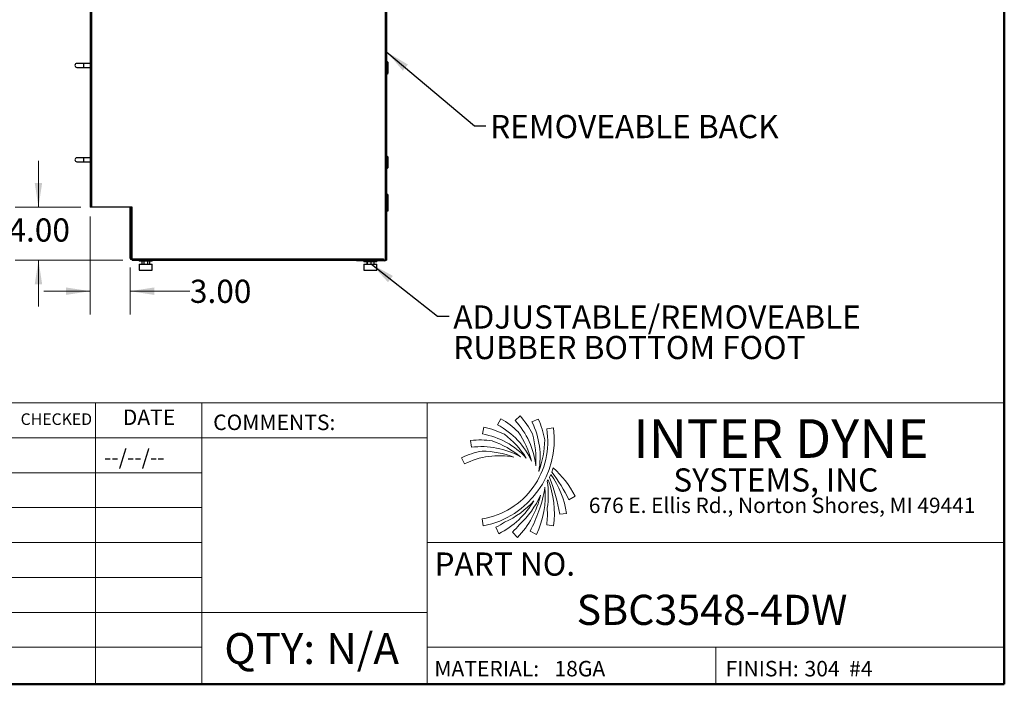
# Model space of a CAD drawing. Units: inches. Extents: x 0.5 to 10.5, y 0.5 to 8.
# Drawn here: x 5.2 to 10.5, y 0.5 to 4.1 of the extents above; entities that cross this region are included whole.
import ezdxf

# ---------------------------------------------------------------- set-up
doc = ezdxf.new("R2010")
doc.units = ezdxf.units.IN
doc.header["$MEASUREMENT"] = 0
doc.styles.add('SLDTEXTSTYLE0', font='TXT', dxfattribs={"width": 0.75})
doc.styles.add('SLDTEXTSTYLE1', font='TXT', dxfattribs={"width": 0.605})
doc.styles.add('SLDTEXTSTYLE2', font='TXT', dxfattribs={"width": 0.678571})
doc.dimstyles.new('SLDDIMSTYLE2', dxfattribs={"dimtxt": 0.125, "dimasz": 0.13, "dimexe": 0, "dimexo": 0.0625, "dimgap": 0.03125, "dimtad": 0, "dimtih": 1, "dimtoh": 1, "dimlfac": 14, "dimrnd": 1e-09, "dimzin": 4, "dimdsep": 46, "dimtxsty": 'SLDTEXTSTYLE0', "dimsah": 1, "dimcen": 0.09, "dimadec": 0, "dimazin": 1, "dimtfac": 1, "dimtmove": 0, "dimatfit": 0, "dimfxl": 1, "dimfrac": 2, "dimtolj": 1, "dimtzin": 12, "dimarcsym": 0})
doc.dimstyles.new('SLDDIMSTYLE3', dxfattribs={"dimtxt": 0.18, "dimasz": 0.13, "dimexe": 0, "dimexo": 0.0625, "dimgap": 0, "dimtad": 0, "dimtih": 1, "dimtoh": 1, "dimdec": 0, "dimrnd": 1e-09, "dimzin": 0, "dimdsep": 46, "dimtxsty": 'Standard', "dimsah": 1, "dimcen": 0.09, "dimadec": 0, "dimazin": 0, "dimtfac": 0.13, "dimtdec": 0, "dimtofl": 0, "dimtmove": 0, "dimatfit": 3, "dimfxl": 1, "dimfrac": 2, "dimtolj": 1, "dimtzin": 0, "dimarcsym": 0})

# ---------------------------------------------------------------- blocks, each defined once
blk = doc.blocks.new('Block2')
at = {"color": 7, "linetype": 'Continuous', "lineweight": 18}
for p, q in [((0.2769, 0.8667), (0.3034, 0.9126)), ((0.4115, 0.8996), (0.4513, 0.9347)), ((0.5419, 0.888), (0.5901, 0.9102)), ((0.1613, 0.7957), (0.1722, 0.8476)), ((0.6556, 0.8348), (0.7082, 0.8419)), ((0.0754, 0.6931), (0.0699, 0.7459)), ((0.0224, 0.5648), (0, 0.6129)), ((0.8742, 0.318), (0.8264, 0.288)), ((0.756, 0.1782), (0.8073, 0.184)), ((0.1598, 0.1425), (0.1675, 0.0877)), ((0.2641, 0.0781), (0.2875, 0.0277)), ((0.6556, 0.0977), (0.7082, 0.0877)), ((0.392, 0.0407), (0.4299, 0)), ((0.527, 0.0476), (0.5759, 0.021))]:
    blk.add_line(p, q, dxfattribs=at)
for centre, radius, start, end in [((-0.035, 0.3274), 0.676, 45.78221, 59.95528), ((-0.0554, 0.4871), 0.676, 27.28221, 41.45528), ((-0.024, 0.6277), 0.676, 10.53221, 24.70528), ((0.0616, 0.7366), 0.6021, 279.38867, 9.38867), ((0.0382, 0.7512), 0.676, 281.01931, 7.70528), ((0.0334, 0.186), 0.676, 63.98221, 78.15528), ((-0.0092, 0.3369), 0.6021, 24.41583, 61.63867), ((-0.0278, 0.4879), 0.6021, 5.91583, 43.13867), ((0.0026, 0.6204), 0.6021, 349.16583, 26.38867), ((0.0551, 0.203), 0.6021, 42.61583, 79.83867), ((-0.1273, 0.204), 0.746, 33.03282, 52.19884), ((-0.182, 0.3948), 0.746, 14.83282, 33.99884), ((-0.1734, 0.5977), 0.746, 356.33282, 15.49884), ((0.14, 0.0735), 0.676, 81.78221, 95.95528), ((0.1554, 0.0964), 0.6021, 60.41583, 97.63867), ((-0.0185, 0.0416), 0.746, 50.83282, 69.99884), ((-0.1052, 0.7675), 0.746, 339.58282, 358.74884), ((0.2852, 0), 0.676, 100.78221, 114.95528), ((0.2923, 0.0266), 0.6021, 79.41583, 116.63867), ((0.1457, -0.0818), 0.746, 69.83282, 88.99884), ((0.257, 0.6715), 0.4682, 338.85664, 343.082), ((0.1969, -0.0349), 0.7637, 27.52173, 48.29384), ((0.257, 0.6715), 0.4682, 333.35992, 336.44793), ((-0.5938, -0.052), 1.3693, 9.67756, 22.02842), ((0.1419, 0.0906), 0.6719, 7.99773, 35.8839), ((-0.1407, -0.1613), 1.0664, 24.91681, 38.50578), ((-0.0314, 0.318), 0.676, 333.94321, 5.70789), ((-0.0705, 0.4744), 0.7174, 337.85649, 352.85529), ((0.257, 0.6715), 0.4682, 329.17119, 330.83359), ((0.0337, 0.3279), 0.634, 350.58725, 9.41275), ((-0.0227, 0.1812), 0.7368, 352.70861, 20.84175), ((-0.0518, 0.4743), 0.676, 315.44321, 347.20789), ((-0.0128, 0.5982), 0.6778, 312.40531, 336.19423), ((-0.024, 0.6277), 0.676, 297.44321, 329.20789), ((0.0514, 0.7334), 0.6778, 294.40531, 318.19423), ((-0.263, 0.4778), 0.8995, 331.43086, 342.28426), ((-0.0253, 0.18), 0.6859, 353.11014, 3.69255), ((0.0026, 0.6204), 0.6021, 295.74245, 303.11597), ((-0.0243, 0.4757), 0.6021, 313.74245, 321.11597)]:
    blk.add_arc(centre, radius, start, end, dxfattribs=at)
blk = doc.blocks.new('_D_3')
at = {"color": 7, "linetype": 'Continuous', "lineweight": 0, "transparency": 16777216}
for p, q in [((5.2974, 3.0707), (5.2974, 3.3207)), ((5.5261, 3.0707), (5.1724, 3.0707)), ((5.7519, 2.785), (5.1724, 2.785)), ((5.2974, 2.785), (5.2974, 2.535))]:
    blk.add_line(p, q, dxfattribs=at)
at = {"color": 7, "linetype": 'Continuous', "lineweight": 18, "transparency": 16777216}
for points in [[(5.2974, 3.0707), (5.3174, 3.2007), (5.2774, 3.2007)], [(5.2974, 2.785), (5.2774, 2.655), (5.3174, 2.655)]]:
    blk.add_solid(points, dxfattribs=at)
at = {"color": 7, "linetype": 'Continuous', "lineweight": 18, "transparency": 16777216, "insert": (5.1358, 3.0098), "char_height": 0.125, "attachment_point": 1, "style": 'SLDTEXTSTYLE0'}
blk.add_mtext('4.00', dxfattribs=at)
blk = doc.blocks.new('_D_4')
at = {"color": 7, "linetype": 'Continuous', "lineweight": 0, "transparency": 16777216}
for p, q in [((5.5761, 3.0207), (5.5761, 2.4928)), ((5.7907, 2.7461), (5.7907, 2.4928)), ((5.5761, 2.6178), (5.3261, 2.6178)), ((5.7907, 2.6178), (6.1131, 2.6178))]:
    blk.add_line(p, q, dxfattribs=at)
at = {"color": 7, "linetype": 'Continuous', "lineweight": 18, "transparency": 16777216}
for points in [[(5.5761, 2.6178), (5.4461, 2.6378), (5.4461, 2.5978)], [(5.7907, 2.6178), (5.9207, 2.5978), (5.9207, 2.6378)]]:
    blk.add_solid(points, dxfattribs=at)
at = {"color": 7, "linetype": 'Continuous', "lineweight": 18, "transparency": 16777216, "insert": (6.1131, 2.6797), "char_height": 0.125, "attachment_point": 1, "style": 'SLDTEXTSTYLE0'}
blk.add_mtext('3.00', dxfattribs=at)

msp = doc.modelspace()

# ---------------------------------------------------------------- linework, layer by layer
at = {"color": 7, "linetype": 'Continuous', "lineweight": 50}
for p, q in [((10.5, 8), (10.5, 0.5)), ((10.5, 0.5), (0.5, 0.5))]:
    msp.add_line(p, q, dxfattribs=at)
at = {"color": 7, "linetype": 'Continuous', "lineweight": 25}
for p, q in [((5.57615, 5.21355), (5.57615, 3.07069)), ((5.58386, 5.21355), (5.58386, 3.07069)), ((7.16665, 2.78497), (7.16665, 5.20583)), ((7.17436, 2.78497), (7.17436, 5.20813)), ((5.54043, 3.84501), (5.50472, 3.84501)), ((5.50472, 3.82358), (5.54043, 3.82358)), ((5.57615, 3.84501), (5.54043, 3.84501)), ((5.54043, 3.84501), (5.54043, 3.82358)), ((5.54043, 3.82358), (5.57615, 3.82358)), ((7.17865, 3.85065), (7.17436, 3.85494)), ((7.17865, 3.85065), (7.17865, 3.79037)), ((7.17436, 3.78608), (7.17865, 3.79037)), ((7.17865, 3.34173), (7.17436, 3.34601)), ((7.17865, 3.34173), (7.17865, 3.28144)), ((5.54043, 3.33608), (5.50472, 3.33608)), ((5.50472, 3.31465), (5.54043, 3.31465)), ((5.57615, 3.33608), (5.54043, 3.33608)), ((5.54043, 3.33608), (5.54043, 3.31465)), ((5.54043, 3.31465), (5.57615, 3.31465)), ((7.17436, 3.27715), (7.17865, 3.28144)), ((7.17436, 3.14013), (7.1745, 3.14012)), ((7.17436, 3.13759), (7.1745, 3.13759)), ((7.17807, 3.13402), (7.17807, 3.05071)), ((7.18061, 3.05071), (7.18061, 3.13402)), ((5.58386, 3.07069), (5.57615, 3.07069)), ((5.80186, 3.07069), (5.58386, 3.07069)), ((5.79072, 3.07012), (5.79072, 3.07069)), ((5.79072, 2.79826), (5.79072, 3.07012)), ((5.79072, 3.07012), (5.79415, 3.07012)), ((5.79415, 3.07069), (5.79415, 3.07012)), ((5.79415, 2.79826), (5.79415, 3.07012)), ((5.80186, 2.79269), (5.80186, 3.07069)), ((7.17807, 3.05071), (7.18061, 3.05071)), ((5.79072, 2.79612), (5.79072, 2.79826)), ((5.79072, 2.79826), (5.79415, 2.79826)), ((5.79415, 2.79612), (5.79072, 2.79612)), ((5.79415, 2.79826), (5.79415, 2.79612)), ((5.80186, 2.79269), (5.79535, 2.79269)), ((5.79843, 2.79183), (5.79843, 2.7884)), ((5.79843, 2.79183), (5.80186, 2.79183)), ((5.79843, 2.7884), (5.80186, 2.7884)), ((5.80186, 2.78497), (5.80186, 2.79269)), ((5.80186, 2.79269), (7.1565, 2.79269)), ((5.80186, 2.78497), (7.1565, 2.78497)), ((5.83965, 2.78497), (5.83965, 2.77997)), ((5.87544, 2.77997), (5.83965, 2.77997)), ((5.83966, 2.76355), (5.83966, 2.7314)), ((5.83966, 2.76355), (5.9102, 2.76355)), ((5.85431, 2.77997), (5.85431, 2.76355)), ((5.86488, 2.77997), (5.86488, 2.76355)), ((5.91022, 2.77997), (5.87544, 2.77997)), ((5.8855, 2.77997), (5.8855, 2.76355)), ((5.89555, 2.77997), (5.89555, 2.76355)), ((5.9102, 2.7314), (5.9102, 2.76355)), ((5.91022, 2.77997), (5.91022, 2.78497)), ((7.01022, 2.78155), (7.01022, 2.78497)), ((7.16322, 2.78155), (7.01022, 2.78155)), ((7.04993, 2.78155), (7.04993, 2.77655)), ((7.10622, 2.77655), (7.04993, 2.77655)), ((7.04995, 2.76355), (7.04995, 2.7314)), ((7.04995, 2.76355), (7.12049, 2.76355)), ((7.0663, 2.77655), (7.0663, 2.76355)), ((7.06865, 2.77655), (7.06865, 2.76355)), ((7.08756, 2.77655), (7.08756, 2.76355)), ((7.10413, 2.77655), (7.10413, 2.76355)), ((7.1205, 2.77655), (7.10622, 2.77655)), ((7.12049, 2.7314), (7.12049, 2.76355)), ((7.1205, 2.77655), (7.1205, 2.78155)), ((7.1565, 2.79269), (7.1565, 2.78497)), ((7.1565, 2.78497), (7.16665, 2.78497)), ((7.16322, 2.78497), (7.16322, 2.78155)), ((7.17436, 2.78497), (7.16665, 2.78497)), ((5.83966, 2.7314), (5.9102, 2.7314)), ((7.04995, 2.7314), (7.12049, 2.7314))]:
    msp.add_line(p, q, dxfattribs=at)
at = {"color": 7, "linetype": 'Continuous', "lineweight": 18}
for p, q in [((7.3913, 2.0157), (0.5, 2.0157)), ((5.60476, 2.0157), (5.60476, 0.5)), ((6.17764, 2.0157), (6.17764, 0.5)), ((10.5, 2.0157), (7.3913, 2.0157)), ((7.3913, 2.0157), (7.3913, 0.5)), ((1.94263, 1.8277), (7.3913, 1.8277)), ((1.94263, 1.6397), (6.17764, 1.6397)), ((1.94263, 1.4517), (6.17764, 1.4517)), ((1.94263, 1.2637), (6.17764, 1.2637)), ((7.3913, 1.2637), (10.5, 1.2637)), ((1.94263, 1.0757), (6.17764, 1.0757)), ((1.94263, 0.8877), (6.17764, 0.8877)), ((6.17764, 0.8877), (7.3913, 0.8877)), ((1.94263, 0.6997), (6.17764, 0.6997)), ((7.3913, 0.6997), (10.5, 0.6997)), ((8.94565, 0.6997), (8.94565, 0.5))]:
    msp.add_line(p, q, dxfattribs=at)
at = {"color": 7, "linetype": 'Continuous', "lineweight": 25}
for centre, radius, start, end in [((5.50472, 3.8343), 0.01071, 90, 270), ((5.50472, 3.32537), 0.01071, 90, 270), ((7.1745, 3.13402), 0.00611, 0, 90), ((7.1745, 3.13402), 0.00357, 0, 90), ((5.79843, 2.79612), 0.00771, 180, 270), ((5.79843, 2.79612), 0.00429, 180, 224.077), ((5.79843, 2.79612), 0.00429, 233.1301, 270), ((7.16322, 2.78926), 0.00771, 270, 326.25101)]:
    msp.add_arc(centre, radius, start, end, dxfattribs=at)

# ---------------------------------------------------------------- block references
at = {"color": 7, "linetype": 'Continuous', "xscale": 0.7000000000000001, "yscale": 0.7000000000000001, "zscale": 0.7000000000000001}
msp.add_blockref('Block2', (7.57644, 1.29157), dxfattribs=at)

# ---------------------------------------------------------------- texts
at = {"color": 7, "linetype": 'Continuous', "lineweight": 0}
for s, insert, char_height, attachment_point, style in [('REMOVEABLE BACK', (7.73035, 3.56706), 0.125, 1, 'SLDTEXTSTYLE0'), ('ADJUSTABLE/REMOVEABLE', (7.53177, 2.54121), 0.125, 1, 'SLDTEXTSTYLE0'), ('RUBBER BOTTOM FOOT', (7.53177, 2.37684), 0.125, 1, 'SLDTEXTSTYLE0'), ('DATE', (5.75176, 1.98036), 0.083333, 1, 'SLDTEXTSTYLE0'), ('CHECKED', (5.39384, 1.95964), 0.0625, 2, 'SLDTEXTSTYLE0'), ('COMMENTS:', (6.23852, 1.95283), 0.083333, 1, 'SLDTEXTSTYLE0'), ('INTER DYNE', (9.29623, 1.92806), 0.208333, 2, 'SLDTEXTSTYLE1'), ('--/--/--', (5.6506, 1.76511), 0.083333, 1, 'SLDTEXTSTYLE0'), ('SYSTEMS, INC', (8.71719, 1.66327), 0.125, 1, 'SLDTEXTSTYLE1'), ('676 E. Ellis Rd., Norton Shores, MI 49441', (9.30306, 1.50537), 0.0825, 2, 'SLDTEXTSTYLE0'), ('PART NO.', (7.43065, 1.21022), 0.125, 1, 'SLDTEXTSTYLE0'), ('SBC3548-4DW', (8.92555, 0.98242), 0.1625, 2, 'SLDTEXTSTYLE0'), ('QTY:', (6.29846, 0.77599), 0.166667, 1, 'SLDTEXTSTYLE0'), ('N/A', (6.8478, 0.77599), 0.166667, 1, 'SLDTEXTSTYLE0'), ('MATERIAL:', (7.42979, 0.62596), 0.083333, 1, 'SLDTEXTSTYLE0'), ('18GA', (8.07672, 0.62596), 0.083333, 1, 'SLDTEXTSTYLE0'), ('FINISH:', (8.99883, 0.62596), 0.083333, 1, 'SLDTEXTSTYLE0'), ('304  #4', (9.42384, 0.62596), 0.083333, 1, 'SLDTEXTSTYLE2')]:
    msp.add_mtext(s, dxfattribs=dict(at, insert=insert, char_height=char_height, attachment_point=attachment_point, style=style))

# ---------------------------------------------------------------- dimensions: what is measured, and where the dimension line sits
at = {"color": 7, "linetype": 'Continuous', "lineweight": 18}
dim = msp.add_linear_dim(base=(5.29741, 2.78497), p1=(5.57615, 3.07069), p2=(5.80186, 2.78497), angle=90, dimstyle='SLDDIMSTYLE2', dxfattribs=at)
dim.commit()
dim.dimension.update_dxf_attribs({"geometry": '_D_3', "text_midpoint": (5.29741, 2.94793), "dimtype": 160})
dim = msp.add_linear_dim(base=(5.79072, 2.61775), p1=(5.57615, 3.07069), p2=(5.79072, 2.79612), dimstyle='SLDDIMSTYLE2', dxfattribs=at)
dim.commit()
dim.dimension.update_dxf_attribs({"geometry": '_D_4', "text_midpoint": (6.27477, 2.61775), "dimtype": 160})

# ---------------------------------------------------------------- leaders
at = {"color": 7, "linetype": 'Continuous', "lineweight": 0}
for points in [[(7.17436, 3.90609), (7.64532, 3.50921), (7.70782, 3.50921)], [(7.09121, 2.76355), (7.44681, 2.48361), (7.50931, 2.48361)]]:
    msp.add_leader(points, dimstyle='SLDDIMSTYLE3', dxfattribs=at)

doc.saveas('drawing.dxf')
